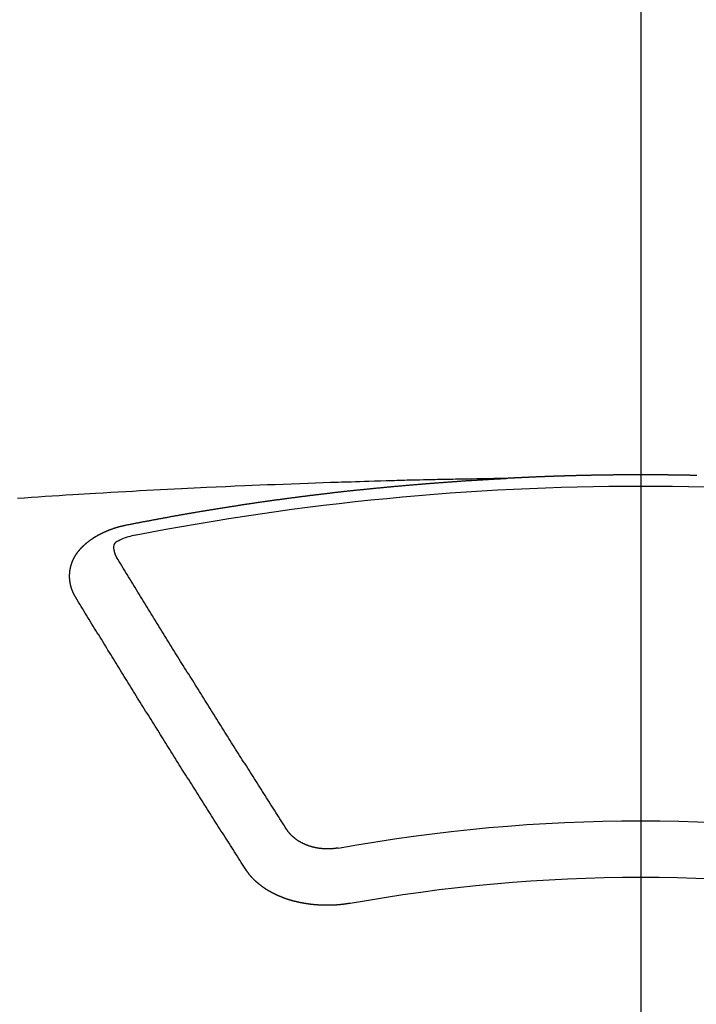
# Model space of a CAD drawing. Extents: x 83844 to 110317, y -11045 to -2175.
# Drawn here: x 99810 to 99818, y -4452 to -4441 of the extents above; entities that cross this region are included whole.
import ezdxf

# ---------------------------------------------------------------- set-up
doc = ezdxf.new("R2010")
doc.units = 0
doc.header["$LTSCALE"] = 50
doc.header["$MEASUREMENT"] = 0
doc.linetypes.add('CENTER2', pattern=[1.125, 0.75, -0.125, 0.125, -0.125])
doc.layers.get('0').update_dxf_attribs({"linetype": 'CONTINUOUS'})
doc.layers.get('DEFPOINTS').update_dxf_attribs({"color": 146, "linetype": 'CONTINUOUS'})
doc.layers.add('150-機器', color=8, linetype='CONTINUOUS')
doc.layers.add('160-文字', color=254, linetype='CONTINUOUS')
doc.styles.add('KH001', font='txt')
doc.dimstyles.new('KH1xx015', dxfattribs={"dimscale": 10, "dimtxt": 3.8, "dimasz": 0.8, "dimexe": 0.3, "dimexo": 1.2, "dimgap": 0.5, "dimtad": 3, "dimdec": 1, "dimdsep": 46, "dimlunit": 6, "dimtxsty": 'KH001', "dimblk": 'DOT', "dimcen": 1, "dimdle": 1, "dimclrd": 256, "dimclre": 256, "dimclrt": 256, "dimadec": 0, "dimazin": 0, "dimtfac": 1, "dimtdec": 1, "dimtix": 1, "dimtmove": 2, "dimatfit": 3, "dimldrblk": 'CLOSEDBLANK', "dimfxl": 1, "dimtolj": 1, "dimtzin": 0, "dimlwd": -1, "dimlwe": -1, "dimarcsym": 0})
doc.dimstyles.new('KH1xx030', dxfattribs={"dimscale": 30, "dimtxt": 2, "dimasz": 0.6, "dimexe": 0.3, "dimexo": 1.2, "dimgap": 0.5, "dimtad": 3, "dimdec": 1, "dimdsep": 46, "dimlunit": 6, "dimtxsty": 'KH001', "dimblk": 'DOT', "dimcen": 1, "dimdle": 1, "dimclrd": 256, "dimclre": 256, "dimclrt": 256, "dimadec": 0, "dimazin": 0, "dimtfac": 1, "dimtdec": 1, "dimtix": 1, "dimtmove": 2, "dimatfit": 3, "dimldrblk": 'CLOSEDBLANK', "dimfxl": 1, "dimtolj": 1, "dimtzin": 0, "dimlwd": -1, "dimlwe": -1, "dimarcsym": 0})

# ---------------------------------------------------------------- blocks, each defined once
blk = doc.blocks.new('F402_H')
at = {"layer": '150-機器', "color": 161, "linetype": 'CENTER2'}
blk.add_line((0, 136.026), (0, -355.416), dxfattribs=at)
at = {"layer": '150-機器', "color": 13, "linetype": 'Continuous'}
for points in [[(-0.667, -266.101), (-0.66, -266.101), (-0.653, -266.101), (-0.646, -266.101), (-0.64, -266.1), (-0.633, -266.1), (-0.626, -266.1), (-0.62, -266.1), (-0.613, -266.1), (-0.606, -266.1), (-0.599, -266.1), (-0.593, -266.1), (-0.586, -266.099), (-0.579, -266.099), (-0.573, -266.099), (-0.566, -266.099), (-0.559, -266.099), (-0.552, -266.099), (-0.546, -266.099), (-0.539, -266.099), (-0.532, -266.098), (-0.526, -266.098), (-0.519, -266.098), (-0.512, -266.098), (-0.505, -266.098), (-0.499, -266.098), (-0.492, -266.098), (-0.485, -266.098), (-0.479, -266.098), (-0.472, -266.097), (-0.465, -266.097), (-0.458, -266.097), (-0.452, -266.097), (-0.445, -266.097), (-0.438, -266.097), (-0.432, -266.097), (-0.425, -266.097), (-0.418, -266.097), (-0.412, -266.097), (-0.405, -266.096), (-0.398, -266.096), (-0.391, -266.096), (-0.385, -266.096), (-0.378, -266.096), (-0.371, -266.096), (-0.365, -266.096), (-0.358, -266.096), (-0.351, -266.096), (-0.344, -266.096), (-0.338, -266.096), (-0.331, -266.096), (-0.325, -266.095), (-0.319, -266.095), (-0.312, -266.095), (-0.305, -266.095), (-0.298, -266.095), (-0.292, -266.095), (-0.285, -266.095), (-0.278, -266.095), (-0.272, -266.095), (-0.265, -266.095), (-0.258, -266.095), (-0.251, -266.095), (-0.245, -266.095), (-0.238, -266.095), (-0.231, -266.095), (-0.225, -266.095), (-0.218, -266.095), (-0.211, -266.094), (-0.204, -266.094), (-0.198, -266.094), (-0.191, -266.094), (-0.184, -266.094), (-0.178, -266.094), (-0.171, -266.094), (-0.164, -266.094), (-0.157, -266.094), (-0.151, -266.094), (-0.144, -266.094), (-0.137, -266.094), (-0.13, -266.094), (-0.124, -266.094), (-0.117, -266.094), (-0.11, -266.094), (-0.104, -266.094), (-0.097, -266.094), (-0.09, -266.094), (-0.083, -266.094), (-0.077, -266.094), (-0.07, -266.094), (-0.063, -266.094), (-0.057, -266.094), (-0.05, -266.094), (-0.043, -266.094), (-0.036, -266.094), (-0.03, -266.094), (-0.023, -266.094), (-0.016, -266.094), (-0.01, -266.094), (-0.003, -266.094), (0.004, -266.094), (0.011, -266.094), (0.017, -266.094), (0.024, -266.094), (0.031, -266.094), (0.037, -266.094), (0.044, -266.094), (0.05, -266.094), (0.057, -266.094), (0.063, -266.094), (0.07, -266.094), (0.077, -266.094), (0.083, -266.094), (0.09, -266.094), (0.097, -266.094), (0.104, -266.094), (0.11, -266.094), (0.117, -266.094), (0.124, -266.094), (0.13, -266.094), (0.137, -266.094), (0.144, -266.094), (0.151, -266.094), (0.157, -266.094), (0.164, -266.094), (0.171, -266.094), (0.177, -266.094), (0.184, -266.094), (0.191, -266.094), (0.198, -266.094), (0.204, -266.094), (0.211, -266.094), (0.218, -266.095), (0.224, -266.095), (0.231, -266.095), (0.238, -266.095), (0.245, -266.095), (0.251, -266.095), (0.258, -266.095), (0.265, -266.095), (0.271, -266.095), (0.278, -266.095), (0.285, -266.095), (0.292, -266.095), (0.298, -266.095), (0.305, -266.095), (0.312, -266.095), (0.318, -266.095), (0.325, -266.095), (0.332, -266.096), (0.339, -266.096), (0.345, -266.096), (0.352, -266.096), (0.359, -266.096), (0.365, -266.096), (0.372, -266.096), (0.379, -266.096), (0.386, -266.096), (0.392, -266.096), (0.399, -266.096), (0.406, -266.096), (0.412, -266.097), (0.419, -266.097), (0.426, -266.097), (0.432, -266.097), (0.438, -266.097), (0.445, -266.097), (0.452, -266.097), (0.458, -266.097), (0.465, -266.097), (0.472, -266.097), (0.479, -266.098), (0.485, -266.098), (0.492, -266.098), (0.499, -266.098), (0.505, -266.098), (0.512, -266.098), (0.519, -266.098), (0.526, -266.098), (0.532, -266.098), (0.539, -266.099), (0.546, -266.099), (0.552, -266.099), (0.559, -266.099), (0.566, -266.099), (0.573, -266.099), (0.579, -266.099), (0.586, -266.099), (0.593, -266.1), (0.599, -266.1), (0.606, -266.1), (0.613, -266.1), (0.619, -266.1), (0.626, -266.1), (0.633, -266.1), (0.64, -266.101), (0.646, -266.101), (0.653, -266.101), (0.66, -266.101), (0.666, -266.101), (0.673, -266.101), (0.68, -266.101), (0.687, -266.102), (0.693, -266.102), (0.7, -266.102), (0.707, -266.102), (0.713, -266.102), (0.72, -266.102), (0.727, -266.102), (0.734, -266.103), (0.74, -266.103), (0.747, -266.103), (0.754, -266.103), (0.76, -266.103), (0.767, -266.103), (0.774, -266.104), (0.781, -266.104), (0.787, -266.104), (0.794, -266.104), (0.801, -266.104), (0.806, -266.105), (0.813, -266.105), (0.82, -266.105), (0.826, -266.105), (0.833, -266.105), (0.84, -266.105), (0.847, -266.106), (0.853, -266.106), (0.86, -266.106), (0.867, -266.106), (0.873, -266.106), (0.88, -266.107), (0.887, -266.107), (0.894, -266.107), (0.9, -266.107), (0.907, -266.107), (0.914, -266.108), (0.92, -266.108), (0.927, -266.108), (0.934, -266.108), (0.941, -266.108), (0.947, -266.109), (0.954, -266.109), (0.961, -266.109), (0.967, -266.109), (0.974, -266.109), (0.981, -266.11), (0.987, -266.11), (0.994, -266.11), (1.001, -266.11), (1.008, -266.11), (1.014, -266.111), (1.021, -266.111), (1.028, -266.111), (1.034, -266.111), (1.041, -266.112), (1.048, -266.112), (1.054, -266.112), (1.061, -266.112), (1.068, -266.113), (1.075, -266.113), (1.081, -266.113), (1.088, -266.113), (1.095, -266.114), (1.101, -266.114), (1.108, -266.114), (1.115, -266.114), (1.122, -266.115), (1.128, -266.115), (1.135, -266.115), (1.142, -266.115), (1.148, -266.116), (1.155, -266.116), (1.162, -266.116), (1.168, -266.116), (1.175, -266.117), (1.181, -266.117), (1.188, -266.117), (1.194, -266.117), (1.201, -266.118), (1.208, -266.118), (1.214, -266.118), (1.221, -266.118), (1.228, -266.119), (1.234, -266.119), (1.241, -266.119), (1.248, -266.12), (1.254, -266.12), (1.261, -266.12), (1.268, -266.12), (1.275, -266.121), (1.281, -266.121), (1.288, -266.121), (1.295, -266.122), (1.301, -266.122), (1.308, -266.122), (1.315, -266.123), (1.321, -266.123), (1.328, -266.123), (1.335, -266.123), (1.342, -266.124), (1.348, -266.124), (1.355, -266.124), (1.362, -266.125), (1.368, -266.125), (1.375, -266.125), (1.382, -266.126), (1.388, -266.126), (1.395, -266.126), (1.402, -266.127), (1.408, -266.127), (1.415, -266.127), (1.422, -266.128), (1.429, -266.128), (1.435, -266.128), (1.442, -266.128), (1.449, -266.129), (1.455, -266.129), (1.462, -266.129), (1.469, -266.13), (1.475, -266.13), (1.482, -266.13), (1.489, -266.131), (1.495, -266.131), (1.502, -266.131), (1.509, -266.132), (1.516, -266.132), (1.522, -266.132), (1.529, -266.133), (1.536, -266.133), (1.542, -266.133), (1.549, -266.134), (1.556, -266.134), (1.561, -266.134), (1.568, -266.135), (1.575, -266.135), (1.581, -266.135), (1.588, -266.136), (1.595, -266.136), (1.602, -266.136)], [(1.595, -266.136), (1.673, -266.137), (1.75, -266.139), (1.828, -266.14), (1.905, -266.142), (1.958, -266.143), (2.011, -266.144), (2.064, -266.145), (2.117, -266.146), (2.147, -266.146), (2.178, -266.147), (2.208, -266.147), (2.238, -266.148), (2.269, -266.148), (2.299, -266.149), (2.329, -266.149), (2.359, -266.15), (2.382, -266.15), (2.404, -266.151), (2.427, -266.151), (2.45, -266.152), (2.495, -266.153), (2.541, -266.154), (2.587, -266.155), (2.632, -266.156), (2.655, -266.156), (2.678, -266.157), (2.7, -266.157), (2.723, -266.158), (2.753, -266.158), (2.783, -266.159), (2.814, -266.16), (2.844, -266.161), (2.874, -266.162), (2.905, -266.163), (2.935, -266.164), (2.966, -266.165), (3.034, -266.167), (3.102, -266.168), (3.17, -266.17), (3.238, -266.172), (3.291, -266.173), (3.343, -266.175), (3.396, -266.177), (3.449, -266.179), (3.488, -266.18), (3.527, -266.181), (3.566, -266.182), (3.605, -266.183), (3.694, -266.186), (3.784, -266.189), (3.873, -266.192), (3.963, -266.196), (4.061, -266.199), (4.159, -266.203), (4.258, -266.207), (4.356, -266.211), (4.446, -266.214), (4.537, -266.218), (4.627, -266.222), (4.718, -266.226), (4.831, -266.23), (4.944, -266.235), (5.057, -266.24), (5.171, -266.246), (5.246, -266.249), (5.321, -266.253), (5.397, -266.257), (5.472, -266.261), (5.555, -266.265), (5.637, -266.269), (5.72, -266.273), (5.803, -266.277), (5.886, -266.282), (5.969, -266.286), (6.051, -266.291), (6.134, -266.295), (6.224, -266.301), (6.314, -266.306), (6.404, -266.311), (6.494, -266.316), (6.562, -266.32), (6.629, -266.324), (6.697, -266.328), (6.764, -266.332), (6.847, -266.337), (6.929, -266.343), (7.012, -266.348), (7.095, -266.353), (7.177, -266.359), (7.259, -266.364), (7.341, -266.37), (7.424, -266.375)], [(6.135, -266.693), (6.125, -266.691), (6.116, -266.689), (6.107, -266.687), (6.098, -266.685), (6.089, -266.684), (6.079, -266.682), (6.07, -266.68), (6.061, -266.678), (6.052, -266.676), (6.043, -266.674), (6.033, -266.673), (6.024, -266.671), (6.015, -266.669), (6.006, -266.667), (5.997, -266.665), (5.987, -266.664), (5.979, -266.662), (5.97, -266.66), (5.961, -266.658), (5.951, -266.656), (5.942, -266.655), (5.933, -266.653), (5.924, -266.651), (5.915, -266.65), (5.905, -266.649), (5.896, -266.647), (5.887, -266.645), (5.878, -266.643), (5.868, -266.641), (5.859, -266.64), (5.85, -266.638), (5.841, -266.636), (5.832, -266.634), (5.822, -266.633), (5.813, -266.631), (5.804, -266.629), (5.795, -266.627), (5.785, -266.626), (5.776, -266.624), (5.767, -266.622), (5.758, -266.621), (5.748, -266.619), (5.739, -266.617), (5.73, -266.615), (5.721, -266.614), (5.711, -266.612), (5.702, -266.61), (5.693, -266.609), (5.683, -266.607), (5.674, -266.605), (5.665, -266.603), (5.656, -266.602), (5.646, -266.6), (5.637, -266.598), (5.628, -266.597), (5.619, -266.595), (5.609, -266.593), (5.601, -266.592), (5.592, -266.59), (5.582, -266.588), (5.573, -266.587), (5.564, -266.585), (5.555, -266.583), (5.545, -266.582), (5.536, -266.58), (5.527, -266.578), (5.517, -266.577), (5.508, -266.575), (5.499, -266.573), (5.49, -266.572), (5.48, -266.57), (5.471, -266.568), (5.462, -266.567), (5.452, -266.565), (5.443, -266.564), (5.434, -266.562), (5.424, -266.56), (5.415, -266.559), (5.406, -266.557), (5.397, -266.555), (5.387, -266.554), (5.378, -266.552), (5.369, -266.551), (5.359, -266.549), (5.35, -266.547), (5.341, -266.546), (5.331, -266.544), (5.322, -266.543), (5.313, -266.541), (5.303, -266.539), (5.294, -266.538), (5.285, -266.536), (5.275, -266.535), (5.266, -266.533), (5.257, -266.532), (5.247, -266.53), (5.238, -266.528), (5.229, -266.527), (5.22, -266.525), (5.211, -266.524), (5.202, -266.522), (5.192, -266.521), (5.183, -266.519), (5.174, -266.517), (5.164, -266.516), (5.155, -266.514), (5.146, -266.513), (5.136, -266.511), (5.127, -266.51), (5.118, -266.508), (5.108, -266.507), (5.099, -266.505), (5.089, -266.504), (5.08, -266.502), (5.071, -266.501), (5.061, -266.499), (5.052, -266.498), (5.043, -266.496), (5.033, -266.495), (5.024, -266.493), (5.015, -266.492), (5.005, -266.49), (4.996, -266.489), (4.986, -266.487), (4.977, -266.486), (4.968, -266.484), (4.958, -266.483), (4.949, -266.481), (4.94, -266.48), (4.93, -266.478), (4.921, -266.477), (4.911, -266.475), (4.902, -266.474), (4.893, -266.472), (4.883, -266.471), (4.874, -266.469), (4.864, -266.468), (4.855, -266.466), (4.847, -266.465), (4.837, -266.464), (4.828, -266.462), (4.818, -266.461), (4.809, -266.459), (4.8, -266.458), (4.79, -266.456), (4.781, -266.455), (4.771, -266.453), (4.762, -266.452), (4.753, -266.451), (4.743, -266.449), (4.734, -266.448), (4.724, -266.446), (4.715, -266.445), (4.706, -266.444), (4.696, -266.442), (4.687, -266.441), (4.677, -266.439), (4.668, -266.438), (4.659, -266.437), (4.649, -266.435), (4.64, -266.434), (4.63, -266.432), (4.621, -266.431), (4.611, -266.43), (4.602, -266.428), (4.593, -266.427), (4.583, -266.425), (4.574, -266.424), (4.564, -266.423), (4.555, -266.421), (4.545, -266.42), (4.536, -266.419), (4.527, -266.417), (4.517, -266.416), (4.508, -266.415), (4.498, -266.413), (4.489, -266.412), (4.479, -266.411), (4.471, -266.409), (4.461, -266.408), (4.452, -266.407), (4.443, -266.405), (4.433, -266.404), (4.424, -266.403), (4.414, -266.401), (4.405, -266.4), (4.395, -266.399), (4.386, -266.397), (4.376, -266.396), (4.367, -266.395), (4.357, -266.393), (4.348, -266.392), (4.339, -266.391), (4.329, -266.389), (4.32, -266.388), (4.31, -266.387), (4.301, -266.386), (4.291, -266.384), (4.282, -266.383), (4.272, -266.382), (4.263, -266.38), (4.253, -266.379), (4.244, -266.378), (4.234, -266.377), (4.225, -266.375), (4.215, -266.374), (4.206, -266.373), (4.197, -266.372), (4.187, -266.37), (4.178, -266.369), (4.168, -266.368), (4.159, -266.367), (4.149, -266.365), (4.14, -266.364), (4.13, -266.363), (4.121, -266.362), (4.111, -266.36), (4.102, -266.359), (4.093, -266.358), (4.084, -266.357), (4.074, -266.355), (4.065, -266.354), (4.055, -266.353), (4.046, -266.352), (4.036, -266.351), (4.027, -266.349), (4.017, -266.348), (4.008, -266.347), (3.998, -266.346), (3.989, -266.345), (3.979, -266.343), (3.97, -266.342), (3.96, -266.341), (3.951, -266.34), (3.941, -266.339), (3.932, -266.337), (3.922, -266.336), (3.913, -266.335), (3.903, -266.334), (3.894, -266.333), (3.884, -266.332), (3.875, -266.33), (3.865, -266.329), (3.856, -266.328), (3.846, -266.327), (3.837, -266.326), (3.827, -266.325), (3.817, -266.323), (3.808, -266.322), (3.798, -266.321), (3.789, -266.32), (3.779, -266.319), (3.77, -266.318), (3.76, -266.317), (3.751, -266.316), (3.741, -266.314), (3.732, -266.313), (3.722, -266.312), (3.714, -266.311), (3.704, -266.31), (3.695, -266.309), (3.685, -266.308), (3.676, -266.307), (3.666, -266.306), (3.656, -266.304), (3.647, -266.303), (3.637, -266.302), (3.628, -266.301), (3.618, -266.3), (3.609, -266.299), (3.599, -266.298), (3.59, -266.297), (3.58, -266.296), (3.571, -266.295), (3.561, -266.294), (3.551, -266.293), (3.542, -266.291), (3.532, -266.29), (3.523, -266.289), (3.513, -266.288), (3.504, -266.287), (3.494, -266.286), (3.485, -266.285), (3.475, -266.284), (3.465, -266.283), (3.456, -266.282), (3.446, -266.281), (3.437, -266.28), (3.427, -266.279), (3.418, -266.278), (3.408, -266.277), (3.399, -266.276), (3.389, -266.275), (3.379, -266.274), (3.37, -266.273), (3.36, -266.273), (3.351, -266.272), (3.342, -266.271), (3.333, -266.27), (3.323, -266.269), (3.313, -266.268), (3.304, -266.267), (3.294, -266.266), (3.285, -266.265), (3.275, -266.264), (3.266, -266.263), (3.256, -266.262), (3.246, -266.261), (3.237, -266.26), (3.227, -266.259), (3.218, -266.258), (3.208, -266.257), (3.199, -266.256), (3.189, -266.255), (3.179, -266.254), (3.17, -266.253), (3.16, -266.252), (3.151, -266.251), (3.141, -266.25), (3.131, -266.249), (3.122, -266.248), (3.112, -266.248), (3.103, -266.247), (3.093, -266.246), (3.083, -266.245), (3.074, -266.244), (3.064, -266.243), (3.055, -266.242), (3.045, -266.241), (3.035, -266.24), (3.026, -266.239), (3.016, -266.238), (3.007, -266.237), (2.997, -266.237), (2.987, -266.236), (2.978, -266.235), (2.968, -266.234), (2.96, -266.233), (2.95, -266.232), (2.94, -266.231), (2.931, -266.23), (2.921, -266.229), (2.912, -266.229), (2.902, -266.228), (2.892, -266.227), (2.883, -266.226), (2.873, -266.225), (2.864, -266.224), (2.854, -266.223), (2.844, -266.223), (2.835, -266.222), (2.825, -266.221), (2.815, -266.22), (2.806, -266.219), (2.796, -266.218), (2.787, -266.217), (2.777, -266.217), (2.767, -266.216), (2.758, -266.215), (2.748, -266.214), (2.739, -266.213), (2.729, -266.212), (2.719, -266.212), (2.71, -266.211), (2.7, -266.21), (2.69, -266.209), (2.681, -266.208), (2.671, -266.208), (2.662, -266.207), (2.652, -266.206), (2.642, -266.205), (2.633, -266.204), (2.623, -266.204), (2.613, -266.203), (2.604, -266.202), (2.594, -266.201), (2.585, -266.201), (2.576, -266.2), (2.566, -266.199), (2.557, -266.198), (2.547, -266.197), (2.537, -266.197), (2.528, -266.196), (2.518, -266.195), (2.508, -266.194), (2.499, -266.194), (2.489, -266.193), (2.479, -266.192), (2.47, -266.191), (2.46, -266.191), (2.451, -266.19), (2.441, -266.189), (2.431, -266.188), (2.422, -266.188), (2.412, -266.187), (2.402, -266.186), (2.393, -266.186), (2.383, -266.185), (2.373, -266.184), (2.364, -266.183), (2.354, -266.183), (2.344, -266.182), (2.335, -266.181), (2.325, -266.181), (2.315, -266.18), (2.306, -266.179), (2.296, -266.178), (2.287, -266.178), (2.277, -266.177), (2.267, -266.176), (2.258, -266.176), (2.248, -266.175), (2.238, -266.174), (2.229, -266.174), (2.219, -266.173), (2.21, -266.172), (2.201, -266.172), (2.191, -266.171), (2.181, -266.17), (2.172, -266.17), (2.162, -266.169), (2.152, -266.168), (2.143, -266.168), (2.133, -266.167), (2.123, -266.166), (2.114, -266.166), (2.104, -266.165), (2.094, -266.165), (2.085, -266.164), (2.075, -266.163), (2.065, -266.163), (2.056, -266.162), (2.046, -266.161), (2.036, -266.161), (2.027, -266.16), (2.017, -266.16), (2.007, -266.159), (1.998, -266.158), (1.988, -266.158), (1.978, -266.157), (1.969, -266.157), (1.959, -266.156), (1.949, -266.156), (1.94, -266.155), (1.93, -266.154), (1.92, -266.154), (1.911, -266.153), (1.901, -266.153), (1.891, -266.152), (1.881, -266.152), (1.872, -266.151), (1.862, -266.15), (1.852, -266.15), (1.843, -266.149), (1.834, -266.149), (1.824, -266.148), (1.815, -266.148), (1.805, -266.147), (1.795, -266.147), (1.786, -266.146), (1.776, -266.146), (1.766, -266.145), (1.757, -266.145), (1.747, -266.144), (1.737, -266.143), (1.728, -266.143), (1.718, -266.142), (1.708, -266.142), (1.698, -266.141), (1.689, -266.141), (1.679, -266.14), (1.669, -266.14), (1.66, -266.139), (1.65, -266.139), (1.64, -266.138), (1.631, -266.138), (1.621, -266.137), (1.611, -266.137), (1.602, -266.136)], [(6.73, -267.557), (6.731, -267.555), (6.732, -267.553), (6.733, -267.551), (6.735, -267.549), (6.735, -267.546), (6.736, -267.544), (6.737, -267.542), (6.738, -267.54), (6.74, -267.538), (6.741, -267.536), (6.742, -267.534), (6.743, -267.531), (6.744, -267.529), (6.745, -267.527), (6.747, -267.525), (6.748, -267.523), (6.749, -267.521), (6.75, -267.518), (6.751, -267.516), (6.752, -267.514), (6.753, -267.512), (6.754, -267.51), (6.755, -267.508), (6.756, -267.505), (6.758, -267.503), (6.759, -267.501), (6.76, -267.499), (6.761, -267.497), (6.762, -267.494), (6.763, -267.492), (6.764, -267.49), (6.765, -267.488), (6.765, -267.486), (6.766, -267.484), (6.767, -267.481), (6.768, -267.479), (6.769, -267.477), (6.77, -267.475), (6.771, -267.472), (6.772, -267.47), (6.772, -267.468), (6.773, -267.466), (6.774, -267.464), (6.775, -267.461), (6.776, -267.459), (6.776, -267.457), (6.777, -267.455), (6.778, -267.453), (6.779, -267.45), (6.779, -267.448), (6.78, -267.446), (6.781, -267.444), (6.782, -267.441), (6.782, -267.439), (6.783, -267.437), (6.784, -267.435), (6.784, -267.432), (6.785, -267.43), (6.785, -267.428), (6.786, -267.426), (6.787, -267.423), (6.787, -267.421), (6.788, -267.419), (6.788, -267.417), (6.789, -267.414), (6.79, -267.412), (6.79, -267.41), (6.791, -267.408), (6.791, -267.405), (6.792, -267.403), (6.792, -267.402), (6.793, -267.4), (6.793, -267.397), (6.794, -267.395), (6.794, -267.393), (6.794, -267.391), (6.795, -267.388), (6.795, -267.386), (6.796, -267.384), (6.796, -267.382), (6.797, -267.379), (6.797, -267.377), (6.797, -267.375), (6.798, -267.373), (6.798, -267.37), (6.798, -267.368), (6.799, -267.366), (6.799, -267.364), (6.799, -267.361), (6.8, -267.359), (6.8, -267.357), (6.8, -267.355), (6.8, -267.352), (6.801, -267.35), (6.801, -267.348), (6.801, -267.346), (6.801, -267.343), (6.802, -267.341), (6.802, -267.339), (6.802, -267.337), (6.802, -267.334), (6.802, -267.332), (6.802, -267.33), (6.803, -267.328), (6.803, -267.325), (6.803, -267.323), (6.803, -267.321), (6.803, -267.319), (6.803, -267.316), (6.803, -267.314), (6.803, -267.312), (6.803, -267.309), (6.803, -267.307), (6.803, -267.305), (6.803, -267.303), (6.803, -267.3), (6.803, -267.298), (6.803, -267.296), (6.803, -267.294), (6.803, -267.291), (6.803, -267.289), (6.803, -267.287), (6.803, -267.285), (6.803, -267.282), (6.803, -267.28), (6.803, -267.278), (6.803, -267.276), (6.802, -267.273), (6.802, -267.271), (6.802, -267.269), (6.802, -267.267), (6.802, -267.264), (6.802, -267.262), (6.801, -267.26), (6.801, -267.258), (6.801, -267.255), (6.801, -267.253), (6.801, -267.251), (6.8, -267.249), (6.8, -267.246), (6.8, -267.244), (6.8, -267.242), (6.799, -267.24), (6.799, -267.237), (6.799, -267.235), (6.798, -267.233), (6.798, -267.231), (6.798, -267.228), (6.797, -267.226), (6.797, -267.224), (6.796, -267.222), (6.796, -267.219), (6.796, -267.217), (6.795, -267.215), (6.795, -267.213), (6.794, -267.211), (6.794, -267.208), (6.793, -267.206), (6.793, -267.204), (6.793, -267.202), (6.792, -267.199), (6.792, -267.197), (6.791, -267.195), (6.791, -267.193), (6.79, -267.191), (6.789, -267.188), (6.789, -267.186), (6.788, -267.184), (6.788, -267.182), (6.787, -267.179), (6.787, -267.177), (6.786, -267.175), (6.785, -267.173), (6.785, -267.171), (6.784, -267.168), (6.783, -267.166), (6.783, -267.164), (6.782, -267.162), (6.781, -267.16), (6.781, -267.157), (6.78, -267.155), (6.779, -267.153), (6.778, -267.151), (6.778, -267.149), (6.777, -267.147), (6.776, -267.144), (6.775, -267.142), (6.775, -267.14), (6.774, -267.138), (6.773, -267.136), (6.772, -267.133), (6.771, -267.131), (6.77, -267.129), (6.77, -267.127), (6.769, -267.125), (6.768, -267.123), (6.767, -267.12), (6.766, -267.118), (6.765, -267.116), (6.764, -267.114), (6.763, -267.112), (6.762, -267.11), (6.761, -267.108), (6.76, -267.105), (6.759, -267.103), (6.758, -267.101), (6.757, -267.099), (6.756, -267.097), (6.755, -267.095), (6.754, -267.093), (6.753, -267.091), (6.752, -267.088), (6.751, -267.086), (6.75, -267.084), (6.749, -267.082), (6.748, -267.08), (6.747, -267.078), (6.745, -267.076), (6.744, -267.074), (6.743, -267.072), (6.742, -267.07), (6.741, -267.067), (6.74, -267.065), (6.738, -267.063), (6.737, -267.061), (6.736, -267.059), (6.735, -267.057), (6.734, -267.055), (6.733, -267.053), (6.732, -267.051), (6.731, -267.049), (6.729, -267.047), (6.728, -267.045), (6.727, -267.043), (6.725, -267.041), (6.724, -267.039), (6.723, -267.037), (6.721, -267.034), (6.72, -267.032), (6.718, -267.03), (6.717, -267.028), (6.716, -267.026), (6.714, -267.025), (6.713, -267.023), (6.711, -267.021), (6.71, -267.019), (6.708, -267.017), (6.707, -267.015), (6.705, -267.013), (6.704, -267.011), (6.702, -267.009), (6.701, -267.007), (6.699, -267.005), (6.698, -267.003), (6.696, -267.002), (6.695, -267), (6.693, -266.998), (6.692, -266.996), (6.69, -266.994), (6.688, -266.992), (6.687, -266.99), (6.685, -266.988), (6.683, -266.986), (6.682, -266.984), (6.68, -266.982), (6.678, -266.98), (6.677, -266.978), (6.675, -266.976), (6.673, -266.974), (6.672, -266.972), (6.67, -266.971), (6.668, -266.969), (6.666, -266.967), (6.665, -266.965), (6.663, -266.963), (6.661, -266.961), (6.659, -266.959), (6.658, -266.957), (6.656, -266.956), (6.654, -266.954), (6.652, -266.952), (6.65, -266.95), (6.648, -266.948), (6.647, -266.946), (6.645, -266.944), (6.643, -266.943), (6.641, -266.941), (6.639, -266.939), (6.637, -266.937), (6.635, -266.935), (6.633, -266.933), (6.631, -266.932), (6.629, -266.93), (6.627, -266.928), (6.625, -266.926), (6.623, -266.924), (6.621, -266.923), (6.619, -266.921), (6.617, -266.919), (6.615, -266.917), (6.613, -266.916), (6.611, -266.914), (6.609, -266.912), (6.607, -266.91), (6.605, -266.909), (6.603, -266.907), (6.601, -266.905), (6.599, -266.903), (6.597, -266.902), (6.595, -266.9), (6.593, -266.898), (6.591, -266.897), (6.588, -266.895), (6.586, -266.893), (6.584, -266.891), (6.582, -266.89), (6.58, -266.888), (6.578, -266.886), (6.575, -266.885), (6.573, -266.883), (6.571, -266.881), (6.569, -266.88), (6.567, -266.878), (6.564, -266.876), (6.562, -266.875), (6.56, -266.873), (6.558, -266.871), (6.555, -266.87), (6.553, -266.868), (6.551, -266.867), (6.549, -266.865), (6.546, -266.863), (6.544, -266.862), (6.542, -266.86), (6.539, -266.859), (6.537, -266.857), (6.535, -266.855), (6.532, -266.854), (6.53, -266.852), (6.528, -266.851), (6.525, -266.849), (6.523, -266.848), (6.521, -266.846), (6.518, -266.844), (6.516, -266.843), (6.513, -266.841), (6.511, -266.84), (6.509, -266.838), (6.506, -266.837), (6.504, -266.835), (6.501, -266.834), (6.499, -266.832), (6.496, -266.831), (6.494, -266.829), (6.491, -266.828), (6.489, -266.826), (6.486, -266.825), (6.484, -266.823), (6.481, -266.822), (6.479, -266.821), (6.476, -266.819), (6.474, -266.818), (6.471, -266.816), (6.469, -266.815), (6.466, -266.813), (6.464, -266.812), (6.461, -266.81), (6.458, -266.809), (6.456, -266.808), (6.453, -266.806), (6.451, -266.805), (6.448, -266.803), (6.446, -266.802), (6.443, -266.801), (6.44, -266.799), (6.438, -266.798), (6.435, -266.797), (6.432, -266.795), (6.43, -266.794), (6.427, -266.793), (6.424, -266.791), (6.422, -266.79), (6.419, -266.789), (6.416, -266.787), (6.414, -266.786), (6.411, -266.785), (6.408, -266.783), (6.406, -266.782), (6.403, -266.781), (6.4, -266.78), (6.397, -266.778), (6.395, -266.777), (6.392, -266.776), (6.389, -266.774), (6.386, -266.773), (6.384, -266.772), (6.381, -266.771), (6.378, -266.77), (6.375, -266.768), (6.372, -266.767), (6.37, -266.766), (6.367, -266.765), (6.364, -266.763), (6.361, -266.762), (6.358, -266.761), (6.357, -266.76), (6.354, -266.759), (6.351, -266.758), (6.348, -266.756), (6.345, -266.755), (6.342, -266.754), (6.339, -266.753), (6.337, -266.752), (6.334, -266.751), (6.331, -266.75), (6.328, -266.748), (6.325, -266.747), (6.322, -266.746), (6.319, -266.745), (6.316, -266.744), (6.313, -266.743), (6.31, -266.742), (6.308, -266.741), (6.305, -266.74), (6.302, -266.739), (6.299, -266.738), (6.296, -266.737), (6.293, -266.736), (6.29, -266.735), (6.287, -266.734), (6.284, -266.733), (6.281, -266.731), (6.278, -266.73), (6.275, -266.729), (6.272, -266.729), (6.269, -266.728), (6.266, -266.727), (6.263, -266.726), (6.26, -266.725), (6.257, -266.724), (6.254, -266.723), (6.251, -266.722), (6.248, -266.721), (6.245, -266.72), (6.242, -266.719), (6.238, -266.718), (6.235, -266.717), (6.232, -266.716), (6.229, -266.716), (6.226, -266.715), (6.223, -266.714), (6.22, -266.713), (6.217, -266.712), (6.214, -266.711), (6.211, -266.711), (6.207, -266.71), (6.204, -266.709), (6.201, -266.708), (6.198, -266.707), (6.195, -266.707), (6.192, -266.706), (6.189, -266.705), (6.185, -266.704), (6.182, -266.704), (6.179, -266.703), (6.176, -266.702), (6.173, -266.701), (6.17, -266.701), (6.166, -266.7), (6.163, -266.699), (6.16, -266.698), (6.157, -266.698), (6.154, -266.697), (6.15, -266.696), (6.147, -266.695), (6.144, -266.695), (6.141, -266.694), (6.138, -266.693), (6.135, -266.693)], [(6.021, -266.811), (6.041, -266.817), (6.062, -266.822), (6.083, -266.827), (6.103, -266.833), (6.116, -266.837), (6.129, -266.841), (6.141, -266.845), (6.154, -266.85), (6.172, -266.857), (6.189, -266.866), (6.206, -266.874), (6.224, -266.883), (6.235, -266.888), (6.247, -266.894), (6.257, -266.9), (6.266, -266.908), (6.273, -266.919), (6.278, -266.933), (6.281, -266.948), (6.282, -266.963), (6.278, -266.992), (6.27, -267.02), (6.259, -267.047), (6.246, -267.073)], [(4.218, -270.316), (4.234, -270.291), (4.251, -270.266), (4.267, -270.241), (4.283, -270.216), (4.299, -270.191), (4.315, -270.166), (4.331, -270.141), (4.347, -270.116), (4.363, -270.091), (4.379, -270.066), (4.395, -270.041), (4.411, -270.016), (4.427, -269.991), (4.443, -269.966), (4.459, -269.941), (4.474, -269.916), (4.49, -269.891), (4.506, -269.865), (4.522, -269.84), (4.538, -269.815), (4.554, -269.79), (4.57, -269.765), (4.586, -269.739), (4.602, -269.714), (4.618, -269.689), (4.634, -269.665), (4.65, -269.639), (4.666, -269.614), (4.682, -269.589), (4.698, -269.563), (4.714, -269.538), (4.73, -269.513), (4.746, -269.488), (4.762, -269.462), (4.778, -269.437), (4.794, -269.412), (4.81, -269.386), (4.826, -269.361), (4.842, -269.335), (4.858, -269.31), (4.874, -269.286), (4.89, -269.26), (4.906, -269.235), (4.922, -269.209), (4.938, -269.184), (4.954, -269.159), (4.97, -269.133), (4.986, -269.108), (5.002, -269.082), (5.018, -269.057), (5.034, -269.031), (5.05, -269.006), (5.066, -268.98), (5.082, -268.955), (5.098, -268.929), (5.114, -268.905), (5.13, -268.879), (5.146, -268.854), (5.162, -268.828), (5.178, -268.802), (5.194, -268.777), (5.21, -268.751), (5.226, -268.726), (5.241, -268.7), (5.257, -268.674), (5.273, -268.649), (5.289, -268.623), (5.305, -268.598), (5.321, -268.572), (5.337, -268.546), (5.353, -268.522), (5.369, -268.496), (5.385, -268.47), (5.401, -268.445), (5.417, -268.419), (5.433, -268.393), (5.449, -268.367), (5.465, -268.342), (5.481, -268.316), (5.497, -268.29), (5.513, -268.264), (5.529, -268.239), (5.545, -268.213), (5.561, -268.187), (5.577, -268.161), (5.593, -268.136), (5.608, -268.111), (5.624, -268.085), (5.64, -268.059), (5.656, -268.033), (5.672, -268.007), (5.688, -267.981), (5.704, -267.956), (5.72, -267.93), (5.736, -267.904), (5.752, -267.878), (5.768, -267.852), (5.784, -267.826), (5.8, -267.8), (5.816, -267.775), (5.832, -267.749), (5.848, -267.723), (5.864, -267.697), (5.88, -267.672), (5.896, -267.646), (5.912, -267.62), (5.928, -267.594), (5.944, -267.568), (5.96, -267.542), (5.976, -267.516), (5.991, -267.49), (6.007, -267.464), (6.023, -267.437), (6.039, -267.411), (6.055, -267.386), (6.071, -267.36), (6.087, -267.334), (6.103, -267.308), (6.119, -267.282), (6.135, -267.256), (6.151, -267.23), (6.166, -267.204), (6.182, -267.178), (6.198, -267.151), (6.214, -267.125), (6.23, -267.099), (6.246, -267.073)], [(4.695, -270.81), (4.711, -270.786), (4.727, -270.761), (4.743, -270.736), (4.759, -270.711), (4.776, -270.686), (4.792, -270.661), (4.808, -270.635), (4.824, -270.61), (4.84, -270.585), (4.855, -270.56), (4.871, -270.535), (4.887, -270.509), (4.903, -270.484), (4.919, -270.459), (4.935, -270.434), (4.951, -270.41), (4.968, -270.384), (4.984, -270.359), (5, -270.334), (5.016, -270.308), (5.032, -270.283), (5.048, -270.258), (5.064, -270.232), (5.08, -270.207), (5.096, -270.182), (5.112, -270.156), (5.128, -270.131), (5.144, -270.106), (5.16, -270.08), (5.177, -270.055), (5.193, -270.031), (5.209, -270.005), (5.225, -269.98), (5.24, -269.954), (5.256, -269.929), (5.272, -269.904), (5.288, -269.878), (5.304, -269.853), (5.32, -269.827), (5.336, -269.802), (5.352, -269.776), (5.368, -269.751), (5.385, -269.725), (5.401, -269.7), (5.417, -269.674), (5.433, -269.65), (5.449, -269.624), (5.465, -269.599), (5.481, -269.573), (5.497, -269.548), (5.513, -269.522), (5.529, -269.496), (5.545, -269.471), (5.561, -269.445), (5.577, -269.42), (5.593, -269.394), (5.608, -269.368), (5.625, -269.343), (5.641, -269.317), (5.657, -269.291), (5.673, -269.267), (5.689, -269.241), (5.705, -269.215), (5.721, -269.19), (5.737, -269.164), (5.753, -269.138), (5.769, -269.113), (5.785, -269.087), (5.801, -269.061), (5.817, -269.035), (5.833, -269.01), (5.849, -268.984), (5.865, -268.958), (5.881, -268.932), (5.898, -268.908), (5.914, -268.882), (5.93, -268.856), (5.946, -268.83), (5.962, -268.804), (5.978, -268.778), (5.993, -268.753), (6.009, -268.727), (6.025, -268.701), (6.041, -268.675), (6.057, -268.649), (6.073, -268.623), (6.089, -268.597), (6.105, -268.571), (6.121, -268.546), (6.137, -268.521), (6.153, -268.495), (6.169, -268.469), (6.185, -268.443), (6.202, -268.417), (6.218, -268.391), (6.234, -268.365), (6.25, -268.339), (6.266, -268.313), (6.282, -268.287), (6.298, -268.261), (6.314, -268.235), (6.33, -268.209), (6.346, -268.183), (6.361, -268.157), (6.377, -268.132), (6.393, -268.106), (6.409, -268.08), (6.425, -268.053), (6.441, -268.027), (6.457, -268.001), (6.473, -267.975), (6.489, -267.949), (6.505, -267.923), (6.521, -267.897), (6.537, -267.871), (6.553, -267.844), (6.569, -267.818), (6.586, -267.792), (6.602, -267.767), (6.618, -267.741), (6.634, -267.715), (6.65, -267.688), (6.666, -267.662), (6.682, -267.636), (6.698, -267.61), (6.714, -267.583), (6.73, -267.557)], [(3.605, -270.541), (3.609, -270.541), (3.613, -270.542), (3.616, -270.543), (3.62, -270.543), (3.624, -270.544), (3.628, -270.544), (3.631, -270.545), (3.635, -270.546), (3.639, -270.546), (3.642, -270.546), (3.646, -270.547), (3.65, -270.547), (3.654, -270.548), (3.658, -270.548), (3.661, -270.549), (3.665, -270.549), (3.669, -270.549), (3.673, -270.55), (3.677, -270.55), (3.68, -270.55), (3.684, -270.55), (3.688, -270.551), (3.692, -270.551), (3.696, -270.551), (3.7, -270.551), (3.704, -270.551), (3.707, -270.551), (3.711, -270.552), (3.715, -270.552), (3.719, -270.552), (3.722, -270.552), (3.726, -270.552), (3.73, -270.552), (3.733, -270.552), (3.737, -270.552), (3.741, -270.552), (3.745, -270.552), (3.749, -270.552), (3.753, -270.551), (3.757, -270.551), (3.761, -270.551), (3.764, -270.551), (3.768, -270.551), (3.772, -270.551), (3.776, -270.55), (3.78, -270.55), (3.784, -270.55), (3.788, -270.549), (3.791, -270.549), (3.795, -270.549), (3.799, -270.548), (3.803, -270.548), (3.807, -270.548), (3.811, -270.547), (3.815, -270.547), (3.818, -270.546), (3.822, -270.546), (3.826, -270.545), (3.83, -270.545), (3.834, -270.544), (3.838, -270.544), (3.841, -270.543), (3.845, -270.542), (3.849, -270.542), (3.853, -270.541), (3.857, -270.54), (3.86, -270.54), (3.864, -270.539), (3.868, -270.538), (3.872, -270.537), (3.875, -270.537), (3.879, -270.536), (3.883, -270.535), (3.887, -270.534), (3.89, -270.533), (3.894, -270.532), (3.898, -270.532), (3.902, -270.531), (3.905, -270.53), (3.909, -270.529), (3.913, -270.528), (3.916, -270.527), (3.92, -270.526), (3.924, -270.525), (3.927, -270.524), (3.931, -270.523), (3.934, -270.521), (3.938, -270.52), (3.942, -270.519), (3.945, -270.518), (3.949, -270.517), (3.952, -270.516), (3.956, -270.514), (3.96, -270.513), (3.963, -270.512), (3.967, -270.51), (3.97, -270.509), (3.974, -270.508), (3.977, -270.506), (3.981, -270.505), (3.984, -270.504), (3.988, -270.502), (3.991, -270.501), (3.994, -270.499), (3.998, -270.498), (4.001, -270.496), (4.005, -270.495), (4.008, -270.493), (4.011, -270.492), (4.015, -270.49), (4.018, -270.489), (4.022, -270.487), (4.025, -270.485), (4.028, -270.484), (4.031, -270.482), (4.035, -270.48), (4.038, -270.479), (4.041, -270.477), (4.044, -270.475), (4.048, -270.473), (4.051, -270.472), (4.054, -270.47), (4.057, -270.468), (4.06, -270.466), (4.063, -270.464), (4.066, -270.462), (4.069, -270.461), (4.073, -270.459), (4.076, -270.457), (4.079, -270.455), (4.082, -270.453), (4.085, -270.451), (4.088, -270.449), (4.091, -270.447), (4.093, -270.445), (4.096, -270.443), (4.098, -270.441), (4.101, -270.439), (4.104, -270.437), (4.107, -270.435), (4.11, -270.433), (4.112, -270.431), (4.115, -270.429), (4.118, -270.427), (4.121, -270.424), (4.123, -270.422), (4.126, -270.42), (4.129, -270.418), (4.131, -270.417), (4.134, -270.415), (4.136, -270.412), (4.139, -270.41), (4.142, -270.408), (4.144, -270.406), (4.147, -270.403), (4.149, -270.401), (4.152, -270.399), (4.154, -270.397), (4.156, -270.394), (4.159, -270.392), (4.161, -270.39), (4.163, -270.387), (4.166, -270.385), (4.168, -270.383), (4.17, -270.38), (4.172, -270.378), (4.175, -270.376), (4.177, -270.373), (4.179, -270.371), (4.181, -270.368), (4.183, -270.366), (4.185, -270.364), (4.187, -270.361), (4.189, -270.359), (4.191, -270.356), (4.193, -270.354), (4.195, -270.351), (4.197, -270.349), (4.199, -270.347), (4.2, -270.344), (4.202, -270.342), (4.204, -270.339), (4.206, -270.337), (4.207, -270.334), (4.209, -270.332), (4.211, -270.329), (4.212, -270.327), (4.214, -270.324), (4.215, -270.321), (4.217, -270.319), (4.218, -270.316)], [(3.464, -271.199), (3.467, -271.2), (3.471, -271.201), (3.474, -271.201), (3.478, -271.202), (3.481, -271.202), (3.485, -271.203), (3.488, -271.203), (3.491, -271.204), (3.495, -271.204), (3.498, -271.205), (3.502, -271.206), (3.505, -271.206), (3.509, -271.207), (3.512, -271.207), (3.516, -271.208), (3.519, -271.208), (3.523, -271.209), (3.526, -271.209), (3.53, -271.21), (3.533, -271.21), (3.537, -271.211), (3.54, -271.211), (3.544, -271.212), (3.547, -271.212), (3.551, -271.213), (3.554, -271.213), (3.558, -271.213), (3.561, -271.214), (3.565, -271.214), (3.568, -271.215), (3.572, -271.215), (3.575, -271.215), (3.579, -271.216), (3.582, -271.216), (3.586, -271.216), (3.589, -271.217), (3.593, -271.217), (3.597, -271.217), (3.6, -271.218), (3.604, -271.218), (3.607, -271.218), (3.611, -271.219), (3.614, -271.219), (3.618, -271.219), (3.621, -271.219), (3.625, -271.22), (3.629, -271.22), (3.632, -271.22), (3.636, -271.22), (3.639, -271.22), (3.643, -271.221), (3.646, -271.221), (3.65, -271.221), (3.654, -271.221), (3.657, -271.221), (3.661, -271.222), (3.664, -271.222), (3.668, -271.222), (3.672, -271.222), (3.675, -271.222), (3.679, -271.222), (3.682, -271.222), (3.686, -271.223), (3.69, -271.223), (3.693, -271.223), (3.697, -271.223), (3.7, -271.223), (3.704, -271.223), (3.707, -271.223), (3.711, -271.223), (3.715, -271.223), (3.718, -271.223), (3.721, -271.223), (3.724, -271.223), (3.728, -271.223), (3.732, -271.223), (3.735, -271.223), (3.739, -271.223), (3.743, -271.223), (3.746, -271.223), (3.75, -271.223), (3.753, -271.223), (3.757, -271.223), (3.761, -271.223), (3.764, -271.223), (3.768, -271.223), (3.771, -271.223), (3.775, -271.223), (3.779, -271.223), (3.782, -271.223), (3.786, -271.222), (3.789, -271.222), (3.793, -271.222), (3.797, -271.222), (3.8, -271.222), (3.804, -271.222), (3.807, -271.222), (3.811, -271.222), (3.815, -271.221), (3.818, -271.221), (3.822, -271.221), (3.825, -271.221), (3.829, -271.221), (3.833, -271.22), (3.836, -271.22), (3.84, -271.22), (3.843, -271.22), (3.847, -271.219), (3.851, -271.219), (3.854, -271.219), (3.858, -271.219), (3.861, -271.218), (3.865, -271.218), (3.868, -271.218), (3.872, -271.218), (3.876, -271.217), (3.879, -271.217), (3.883, -271.217), (3.886, -271.216), (3.89, -271.216), (3.894, -271.216), (3.897, -271.215), (3.901, -271.215), (3.904, -271.214), (3.908, -271.214), (3.911, -271.214), (3.915, -271.213), (3.919, -271.213), (3.922, -271.212), (3.926, -271.212), (3.929, -271.212), (3.933, -271.211), (3.936, -271.211), (3.94, -271.21), (3.943, -271.21), (3.947, -271.209), (3.951, -271.209), (3.954, -271.208), (3.958, -271.208), (3.961, -271.207), (3.965, -271.207), (3.968, -271.206), (3.972, -271.206), (3.975, -271.205), (3.979, -271.205), (3.982, -271.204), (3.986, -271.204), (3.989, -271.203), (3.993, -271.203), (3.996, -271.202), (4, -271.201), (4.003, -271.201), (4.007, -271.2), (4.01, -271.2), (4.014, -271.199), (4.017, -271.198), (4.021, -271.198), (4.024, -271.197), (4.028, -271.197), (4.031, -271.196), (4.035, -271.195), (4.038, -271.195), (4.042, -271.194), (4.045, -271.193), (4.049, -271.192), (4.052, -271.192), (4.056, -271.191), (4.059, -271.19), (4.063, -271.19), (4.066, -271.189), (4.07, -271.188), (4.073, -271.187), (4.076, -271.187), (4.08, -271.186), (4.083, -271.185), (4.087, -271.184), (4.09, -271.184), (4.094, -271.183), (4.097, -271.182), (4.099, -271.181), (4.103, -271.18), (4.106, -271.179), (4.11, -271.179), (4.113, -271.178), (4.116, -271.177), (4.12, -271.176), (4.123, -271.175), (4.126, -271.174), (4.13, -271.173), (4.133, -271.173), (4.137, -271.172), (4.14, -271.172), (4.143, -271.171), (4.147, -271.17), (4.15, -271.169), (4.153, -271.168), (4.157, -271.167), (4.16, -271.166), (4.163, -271.165), (4.167, -271.164), (4.17, -271.163), (4.173, -271.162), (4.176, -271.161), (4.18, -271.16), (4.183, -271.159), (4.186, -271.158), (4.19, -271.157), (4.193, -271.156), (4.196, -271.155), (4.199, -271.154), (4.203, -271.153), (4.206, -271.152), (4.209, -271.151), (4.212, -271.15), (4.216, -271.149), (4.219, -271.148), (4.222, -271.147), (4.225, -271.145), (4.228, -271.144), (4.232, -271.143), (4.235, -271.142), (4.238, -271.141), (4.241, -271.14), (4.244, -271.139), (4.247, -271.137), (4.251, -271.136), (4.254, -271.135), (4.257, -271.134), (4.26, -271.133), (4.263, -271.131), (4.266, -271.13), (4.269, -271.129), (4.272, -271.128), (4.276, -271.127), (4.279, -271.125), (4.282, -271.124), (4.285, -271.123), (4.288, -271.122), (4.291, -271.12), (4.294, -271.119), (4.297, -271.118), (4.3, -271.117), (4.303, -271.115), (4.306, -271.114), (4.309, -271.113), (4.312, -271.111), (4.315, -271.11), (4.318, -271.109), (4.321, -271.107), (4.324, -271.106), (4.327, -271.105), (4.33, -271.103), (4.333, -271.102), (4.336, -271.101), (4.339, -271.099), (4.342, -271.098), (4.345, -271.096), (4.348, -271.095), (4.351, -271.094), (4.354, -271.092), (4.357, -271.091), (4.36, -271.089), (4.362, -271.088), (4.365, -271.087), (4.368, -271.085), (4.371, -271.084), (4.374, -271.082), (4.377, -271.081), (4.38, -271.079), (4.382, -271.078), (4.385, -271.076), (4.388, -271.075), (4.391, -271.073), (4.394, -271.072), (4.397, -271.07), (4.399, -271.069), (4.402, -271.067), (4.405, -271.066), (4.408, -271.064), (4.41, -271.063), (4.413, -271.061), (4.416, -271.06), (4.419, -271.058), (4.421, -271.057), (4.424, -271.055), (4.427, -271.054), (4.43, -271.052), (4.432, -271.05), (4.435, -271.049), (4.438, -271.047), (4.44, -271.046), (4.443, -271.044), (4.446, -271.042), (4.448, -271.041), (4.451, -271.039), (4.453, -271.038), (4.456, -271.036), (4.459, -271.034), (4.461, -271.033), (4.464, -271.031), (4.466, -271.029), (4.469, -271.028), (4.472, -271.026), (4.474, -271.024), (4.476, -271.023), (4.478, -271.021), (4.481, -271.019), (4.483, -271.018), (4.486, -271.016), (4.488, -271.014), (4.491, -271.013), (4.493, -271.011), (4.496, -271.009), (4.498, -271.007), (4.501, -271.006), (4.503, -271.004), (4.506, -271.002), (4.508, -271), (4.51, -270.999), (4.513, -270.997), (4.515, -270.995), (4.518, -270.993), (4.52, -270.992), (4.522, -270.99), (4.525, -270.988), (4.527, -270.986), (4.529, -270.985), (4.532, -270.983), (4.534, -270.981), (4.536, -270.979), (4.539, -270.977), (4.541, -270.976), (4.543, -270.974), (4.546, -270.972), (4.548, -270.97), (4.55, -270.968), (4.552, -270.966), (4.555, -270.965), (4.557, -270.963), (4.559, -270.961), (4.561, -270.959), (4.563, -270.957), (4.566, -270.955), (4.568, -270.953), (4.57, -270.952), (4.572, -270.95), (4.574, -270.948), (4.576, -270.946), (4.579, -270.944), (4.581, -270.942), (4.583, -270.94), (4.585, -270.938), (4.587, -270.936), (4.589, -270.935), (4.591, -270.933), (4.593, -270.931), (4.595, -270.929), (4.597, -270.927), (4.599, -270.925), (4.601, -270.923), (4.603, -270.921), (4.605, -270.919), (4.607, -270.917), (4.609, -270.915), (4.611, -270.913), (4.613, -270.911), (4.615, -270.909), (4.617, -270.907), (4.619, -270.905), (4.621, -270.903), (4.623, -270.901), (4.625, -270.899), (4.627, -270.897), (4.629, -270.896), (4.63, -270.894), (4.632, -270.892), (4.634, -270.889), (4.636, -270.887), (4.638, -270.885), (4.64, -270.883), (4.641, -270.881), (4.643, -270.879), (4.645, -270.877), (4.647, -270.875), (4.648, -270.873), (4.65, -270.871), (4.652, -270.869), (4.654, -270.867), (4.655, -270.865), (4.657, -270.863), (4.659, -270.861), (4.66, -270.859), (4.662, -270.857), (4.663, -270.855), (4.665, -270.853), (4.667, -270.851), (4.668, -270.848), (4.67, -270.846), (4.671, -270.844), (4.673, -270.842), (4.674, -270.84), (4.676, -270.838), (4.677, -270.836), (4.679, -270.834), (4.68, -270.832), (4.682, -270.83), (4.683, -270.827), (4.685, -270.825), (4.686, -270.823), (4.688, -270.821), (4.689, -270.819), (4.691, -270.817), (4.692, -270.815), (4.694, -270.813), (4.695, -270.81)]]:
    blk.add_lwpolyline(points, dxfattribs=at)
for centre, radius, start, end in [((0, -297.518), 31.291, 78.8896, 101.1104), ((0, -290.362), 20.146, 79.6922, 100.3078), ((0, -290.362), 19.474, 79.6922, 100.3078)]:
    blk.add_arc(centre, radius, start, end, dxfattribs=at)
blk = doc.blocks.new('_Dot')
at = {"color": 0, "linetype": 'ByBlock', "lineweight": -2}
blk.add_line((-0.5, 0), (-1, 0), dxfattribs=at)
at = {"color": 0, "linetype": 'ByBlock', "const_width": 0.5}
blk.add_lwpolyline([(-0.25, 0, 1), (0.25, 0, 1)], format="xyb", close=True, dxfattribs=at)
blk = doc.blocks.new('*D76')
at = {"layer": 'DEFPOINTS', "transparency": 16777216}
for p, q in [((99227.631, -4638.058), (99227.631, -4372.297)), ((100277.631, -4638.058), (100277.631, -4372.297)), ((100269.631, -4375.297), (99235.631, -4375.297))]:
    blk.add_line(p, q, dxfattribs=at)
at = {"layer": 'DEFPOINTS', "color": 0, "transparency": 16777216}
for p in [(99227.631, -4375.297), (99227.631, -4650.058), (100277.631, -4650.058)]:
    blk.add_point(p, dxfattribs=at)
at = {"layer": 'DEFPOINTS', "transparency": 16777216, "xscale": 8, "yscale": 8, "zscale": 8, "rotation": 180}
blk.add_blockref('_Dot', (99227.631, -4375.297), dxfattribs=at)
at = {"layer": 'DEFPOINTS', "transparency": 16777216, "xscale": 8, "yscale": 8, "zscale": 8}
blk.add_blockref('_Dot', (100277.631, -4375.297), dxfattribs=at)
at = {"layer": 'DEFPOINTS', "transparency": 16777216, "insert": (99752.631, -4348.886), "char_height": 38, "attachment_point": 5, "style": 'KH001'}
blk.add_mtext('\\A1;1,050', dxfattribs=at)
blk = doc.blocks.new('_ClosedBlank')
at = {"color": 0, "linetype": 'ByBlock', "lineweight": -2}
for p, q in [((-1, 0.16667), (0, 0)), ((-1, 0.16667), (-1, -0.16667)), ((0, 0), (-1, -0.16667))]:
    blk.add_line(p, q, dxfattribs=at)

msp = doc.modelspace()

# ---------------------------------------------------------------- linework, layer by layer
at = {"layer": '150-機器', "color": 13}
for radius in [90.5, 80.5]:
    msp.add_circle((99817.631, -4385.058), radius, dxfattribs=at)

# ---------------------------------------------------------------- block references
at = {"layer": '150-機器', "xscale": -1}
msp.add_blockref('F402_H', (99817.638, -4179.866), dxfattribs=at)

# ---------------------------------------------------------------- dimensions: what is measured, and where the dimension line sits
at = {"layer": 'DEFPOINTS'}
dim = msp.add_linear_dim(base=(99227.631, -4375.297), p1=(100277.631, -4650.058), p2=(99227.631, -4650.058), angle=180, dimstyle='KH1xx015', dxfattribs=at)
dim.commit()
dim.dimension.update_dxf_attribs({"geometry": '*D76', "text_midpoint": (99752.631, -4348.886)})

# ---------------------------------------------------------------- leaders
at = {"layer": '160-文字'}
msp.add_leader([(99937.645, -4180.058), (99079.087, -5115.351)], dimstyle='KH1xx030', override={"dimgap": 0.5, "dimtad": 1}, dxfattribs=at)

doc.saveas('drawing.dxf')
